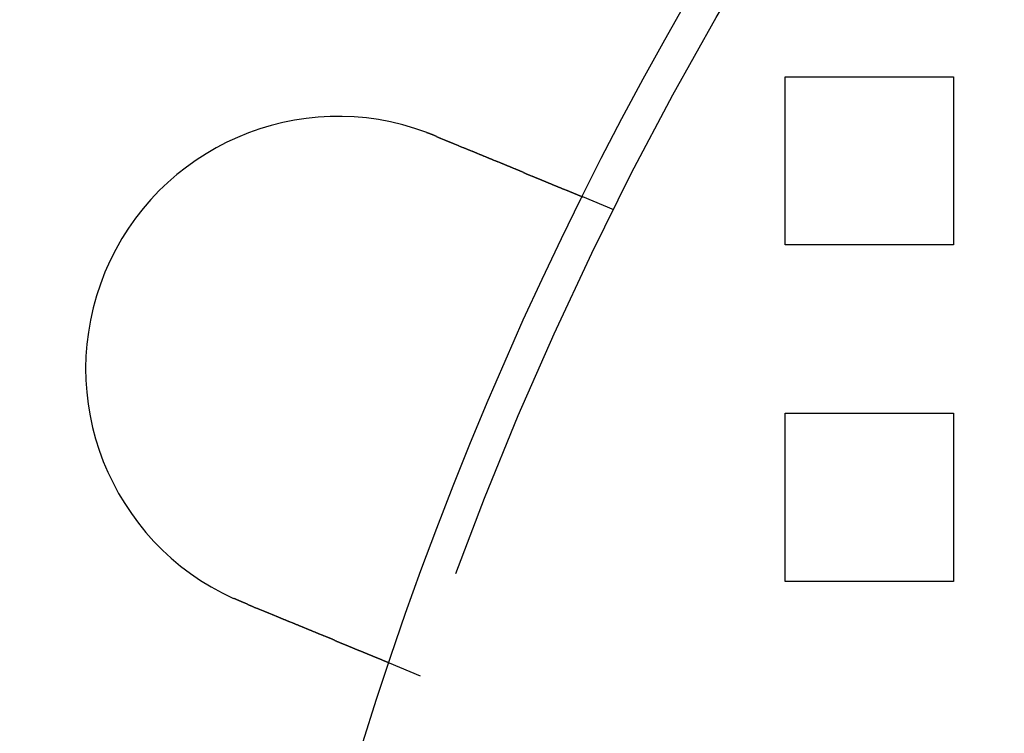
# Model space of a CAD drawing. Extents: x 0 to 1569, y 0 to 726.
# Drawn here: x 20 to 49, y 178 to 199 of the extents above; entities that cross this region are included whole.
import ezdxf

# ---------------------------------------------------------------- set-up
doc = ezdxf.new("R2010")
doc.units = 0
doc.header["$LTSCALE"] = 10
doc.linetypes.add('VERDECKT', pattern=[9.525, 6.35, -3.175])
doc.layers.get('0').update_dxf_attribs({"linetype": 'CONTINUOUS'})
doc.layers.add('VOLL', color=1, linetype='CONTINUOUS')

# ---------------------------------------------------------------- blocks, each defined once
blk = doc.blocks.new('A$C7CBC27DC')
at = {"color": 1, "linetype": 'VERDECKT'}
for p, q in [((9168.585, 3172.323), (9173.585, 3172.323)), ((9168.585, 3167.323), (9168.585, 3172.323)), ((9173.585, 3172.323), (9173.585, 3167.323)), ((9163.491, 3168.366), (9162.565, 3168.75)), ((9173.585, 3167.323), (9168.585, 3167.323)), ((9168.585, 3162.323), (9173.585, 3162.323)), ((9168.585, 3157.323), (9168.585, 3162.323)), ((9173.585, 3162.323), (9173.585, 3157.323)), ((9173.585, 3157.323), (9168.585, 3157.323)), ((9157.751, 3154.508), (9156.825, 3154.892))]:
    blk.add_line(p, q, dxfattribs=at)
at = {"color": 3}
for points in [[(9157.93, 3170.66, 0), (9157.94, 3170.66, 0), (9157.94, 3170.66, 0), (9157.94, 3170.66, 0), (9157.94, 3170.66, 0), (9157.94, 3170.66, 0), (9157.94, 3170.66, 0), (9157.95, 3170.66, 0), (9157.95, 3170.66, 0), (9157.95, 3170.66, 0), (9157.95, 3170.66, 0), (9157.95, 3170.66, 0), (9157.96, 3170.66, 0), (9157.96, 3170.65, 0), (9157.96, 3170.65, 0), (9157.96, 3170.65, 0), (9157.96, 3170.65, 0), (9157.97, 3170.65, 0), (9157.97, 3170.65, 0), (9157.97, 3170.65, 0), (9157.97, 3170.65, 0), (9157.97, 3170.65, 0), (9157.97, 3170.65, 0), (9157.98, 3170.65, 0), (9157.98, 3170.65, 0), (9157.98, 3170.65, 0), (9157.98, 3170.65, 0), (9157.98, 3170.64, 0), (9157.99, 3170.64, 0), (9157.99, 3170.64, 0), (9157.99, 3170.64, 0), (9157.99, 3170.64, 0), (9157.99, 3170.64, 0), (9158, 3170.64, 0), (9158, 3170.64, 0), (9158, 3170.64, 0), (9158, 3170.64, 0), (9158, 3170.64, 0), (9158, 3170.64, 0), (9158.01, 3170.64, 0), (9158.01, 3170.63, 0), (9158.01, 3170.63, 0), (9158.01, 3170.63, 0), (9158.01, 3170.63, 0), (9158.02, 3170.63, 0), (9158.02, 3170.63, 0), (9158.02, 3170.63, 0), (9158.02, 3170.63, 0), (9158.02, 3170.63, 0), (9158.03, 3170.63, 0), (9158.03, 3170.63, 0), (9158.03, 3170.63, 0), (9158.03, 3170.63, 0), (9158.03, 3170.63, 0), (9158.03, 3170.62, 0), (9158.04, 3170.62, 0), (9158.04, 3170.62, 0), (9158.04, 3170.62, 0), (9158.04, 3170.62, 0), (9158.04, 3170.62, 0), (9158.05, 3170.62, 0), (9158.05, 3170.62, 0), (9158.05, 3170.62, 0), (9158.05, 3170.62, 0), (9158.05, 3170.62, 0), (9158.06, 3170.62, 0), (9158.06, 3170.62, 0), (9158.06, 3170.62, 0), (9158.06, 3170.61, 0), (9158.06, 3170.61, 0), (9158.06, 3170.61, 0), (9158.07, 3170.61, 0), (9158.07, 3170.61, 0), (9158.07, 3170.61, 0), (9158.07, 3170.61, 0), (9158.07, 3170.61, 0), (9158.08, 3170.61, 0), (9158.08, 3170.61, 0), (9158.08, 3170.61, 0), (9158.08, 3170.61, 0), (9158.08, 3170.61, 0), (9158.09, 3170.6, 0), (9158.09, 3170.6, 0), (9158.09, 3170.6, 0), (9158.09, 3170.6, 0), (9158.09, 3170.6, 0), (9158.09, 3170.6, 0), (9158.1, 3170.6, 0), (9158.1, 3170.6, 0), (9158.1, 3170.6, 0), (9158.1, 3170.6, 0), (9158.1, 3170.6, 0), (9158.11, 3170.6, 0), (9158.11, 3170.6, 0), (9158.11, 3170.59, 0), (9158.11, 3170.59, 0), (9158.11, 3170.59, 0), (9158.12, 3170.59, 0), (9158.12, 3170.59, 0), (9158.12, 3170.59, 0), (9158.12, 3170.59, 0), (9158.12, 3170.59, 0), (9158.12, 3170.59, 0), (9158.13, 3170.59, 0), (9158.13, 3170.59, 0), (9158.13, 3170.59, 0), (9158.13, 3170.59, 0), (9158.13, 3170.59, 0), (9158.14, 3170.58, 0), (9158.14, 3170.58, 0), (9158.14, 3170.58, 0), (9158.14, 3170.58, 0), (9158.14, 3170.58, 0), (9158.15, 3170.58, 0), (9158.15, 3170.58, 0), (9158.15, 3170.58, 0), (9158.15, 3170.58, 0), (9158.15, 3170.58, 0), (9158.15, 3170.58, 0), (9158.16, 3170.58, 0), (9158.16, 3170.58, 0), (9158.16, 3170.57, 0), (9158.16, 3170.57, 0), (9158.16, 3170.57, 0), (9158.17, 3170.57, 0), (9158.17, 3170.57, 0), (9158.17, 3170.57, 0), (9158.17, 3170.57, 0)], [(9158.17, 3170.57, 0), (9158.18, 3170.56, 0), (9158.2, 3170.56, 0), (9158.21, 3170.55, 0), (9158.22, 3170.55, 0), (9158.23, 3170.54, 0), (9158.24, 3170.54, 0), (9158.26, 3170.53, 0), (9158.27, 3170.53, 0), (9158.28, 3170.52, 0), (9158.29, 3170.52, 0), (9158.3, 3170.51, 0), (9158.32, 3170.51, 0), (9158.33, 3170.5, 0), (9158.34, 3170.5, 0), (9158.35, 3170.49, 0), (9158.36, 3170.49, 0), (9158.38, 3170.48, 0), (9158.39, 3170.48, 0), (9158.4, 3170.47, 0), (9158.41, 3170.47, 0), (9158.43, 3170.46, 0), (9158.44, 3170.46, 0), (9158.45, 3170.45, 0), (9158.46, 3170.45, 0), (9158.48, 3170.44, 0), (9158.49, 3170.44, 0), (9158.5, 3170.43, 0), (9158.51, 3170.43, 0), (9158.52, 3170.42, 0), (9158.54, 3170.42, 0), (9158.55, 3170.41, 0), (9158.56, 3170.41, 0), (9158.57, 3170.4, 0), (9158.59, 3170.4, 0), (9158.6, 3170.39, 0), (9158.61, 3170.39, 0), (9158.62, 3170.38, 0), (9158.64, 3170.38, 0), (9158.65, 3170.37, 0), (9158.66, 3170.37, 0), (9158.67, 3170.36, 0), (9158.69, 3170.36, 0), (9158.7, 3170.35, 0), (9158.71, 3170.35, 0), (9158.72, 3170.34, 0), (9158.73, 3170.34, 0), (9158.75, 3170.33, 0), (9158.76, 3170.33, 0), (9158.77, 3170.32, 0), (9158.78, 3170.32, 0), (9158.8, 3170.31, 0), (9158.81, 3170.31, 0), (9158.82, 3170.3, 0), (9158.83, 3170.3, 0), (9158.85, 3170.29, 0), (9158.86, 3170.29, 0), (9158.87, 3170.28, 0), (9158.88, 3170.28, 0), (9158.89, 3170.27, 0), (9158.91, 3170.26, 0), (9158.92, 3170.26, 0), (9158.93, 3170.25, 0), (9158.94, 3170.25, 0), (9158.96, 3170.24, 0), (9158.97, 3170.24, 0), (9158.98, 3170.23, 0), (9158.99, 3170.23, 0), (9159, 3170.22, 0), (9159.02, 3170.22, 0), (9159.03, 3170.21, 0), (9159.04, 3170.21, 0), (9159.05, 3170.2, 0), (9159.07, 3170.2, 0), (9159.08, 3170.19, 0), (9159.09, 3170.19, 0), (9159.1, 3170.18, 0), (9159.11, 3170.18, 0), (9159.13, 3170.17, 0), (9159.14, 3170.17, 0), (9159.15, 3170.16, 0), (9159.16, 3170.16, 0), (9159.17, 3170.15, 0), (9159.19, 3170.15, 0), (9159.2, 3170.14, 0), (9159.21, 3170.14, 0), (9159.22, 3170.13, 0), (9159.23, 3170.13, 0), (9159.25, 3170.12, 0), (9159.26, 3170.12, 0), (9159.27, 3170.12, 0), (9159.28, 3170.11, 0), (9159.29, 3170.11, 0), (9159.3, 3170.1, 0), (9159.32, 3170.1, 0), (9159.33, 3170.09, 0), (9159.34, 3170.09, 0), (9159.35, 3170.08, 0), (9159.36, 3170.08, 0), (9159.37, 3170.07, 0), (9159.39, 3170.07, 0), (9159.4, 3170.06, 0), (9159.41, 3170.06, 0), (9159.42, 3170.05, 0), (9159.43, 3170.05, 0), (9159.44, 3170.04, 0), (9159.45, 3170.04, 0), (9159.47, 3170.03, 0), (9159.48, 3170.03, 0), (9159.49, 3170.02, 0), (9159.5, 3170.02, 0), (9159.51, 3170.01, 0), (9159.52, 3170.01, 0), (9159.53, 3170.01, 0), (9159.54, 3170, 0), (9159.56, 3170, 0), (9159.57, 3169.99, 0), (9159.58, 3169.99, 0), (9159.59, 3169.98, 0), (9159.6, 3169.98, 0), (9159.61, 3169.97, 0), (9159.62, 3169.97, 0), (9159.63, 3169.96, 0), (9159.64, 3169.96, 0), (9159.65, 3169.96, 0), (9159.67, 3169.95, 0), (9159.68, 3169.95, 0), (9159.69, 3169.94, 0), (9159.7, 3169.94, 0), (9159.71, 3169.93, 0), (9159.72, 3169.93, 0), (9159.73, 3169.92, 0), (9159.74, 3169.92, 0), (9159.75, 3169.92, 0), (9159.76, 3169.91, 0), (9159.77, 3169.91, 0), (9159.78, 3169.9, 0), (9159.79, 3169.9, 0), (9159.8, 3169.89, 0), (9159.82, 3169.89, 0), (9159.83, 3169.88, 0), (9159.84, 3169.88, 0), (9159.85, 3169.88, 0), (9159.86, 3169.87, 0), (9159.87, 3169.87, 0), (9159.88, 3169.86, 0), (9159.89, 3169.86, 0), (9159.9, 3169.85, 0), (9159.91, 3169.85, 0), (9159.92, 3169.84, 0), (9159.93, 3169.84, 0), (9159.95, 3169.83, 0), (9159.96, 3169.83, 0), (9159.97, 3169.83, 0), (9159.98, 3169.82, 0), (9159.99, 3169.82, 0), (9160, 3169.81, 0), (9160.01, 3169.81, 0), (9160.02, 3169.8, 0), (9160.03, 3169.8, 0), (9160.04, 3169.79, 0), (9160.05, 3169.79, 0), (9160.06, 3169.79, 0), (9160.08, 3169.78, 0), (9160.09, 3169.78, 0), (9160.1, 3169.77, 0), (9160.11, 3169.77, 0), (9160.12, 3169.76, 0), (9160.13, 3169.76, 0), (9160.14, 3169.75, 0), (9160.15, 3169.75, 0), (9160.16, 3169.75, 0), (9160.17, 3169.74, 0), (9160.18, 3169.74, 0), (9160.19, 3169.73, 0), (9160.21, 3169.73, 0), (9160.22, 3169.72, 0), (9160.23, 3169.72, 0), (9160.24, 3169.71, 0), (9160.25, 3169.71, 0), (9160.26, 3169.7, 0), (9160.27, 3169.7, 0), (9160.28, 3169.7, 0), (9160.29, 3169.69, 0), (9160.3, 3169.69, 0), (9160.31, 3169.68, 0), (9160.32, 3169.68, 0), (9160.33, 3169.67, 0), (9160.35, 3169.67, 0), (9160.36, 3169.66, 0), (9160.37, 3169.66, 0), (9160.38, 3169.66, 0), (9160.39, 3169.65, 0), (9160.4, 3169.65, 0), (9160.41, 3169.64, 0), (9160.42, 3169.64, 0), (9160.43, 3169.63, 0), (9160.44, 3169.63, 0), (9160.45, 3169.63, 0), (9160.46, 3169.62, 0), (9160.47, 3169.62, 0), (9160.48, 3169.61, 0), (9160.49, 3169.61, 0), (9160.5, 3169.6, 0), (9160.51, 3169.6, 0), (9160.53, 3169.59, 0), (9160.54, 3169.59, 0), (9160.55, 3169.59, 0), (9160.56, 3169.58, 0), (9160.57, 3169.58, 0), (9160.58, 3169.57, 0), (9160.59, 3169.57, 0), (9160.6, 3169.56, 0), (9160.61, 3169.56, 0), (9160.62, 3169.56, 0), (9160.63, 3169.55, 0), (9160.64, 3169.55, 0), (9160.65, 3169.54, 0), (9160.66, 3169.54, 0), (9160.67, 3169.54, 0), (9160.68, 3169.53, 0), (9160.69, 3169.53, 0), (9160.7, 3169.52, 0), (9160.71, 3169.52, 0), (9160.72, 3169.51, 0), (9160.73, 3169.51, 0), (9160.74, 3169.51, 0), (9160.75, 3169.5, 0), (9160.76, 3169.5, 0), (9160.77, 3169.49, 0), (9160.78, 3169.49, 0), (9160.79, 3169.49, 0), (9160.8, 3169.48, 0), (9160.81, 3169.48, 0), (9160.82, 3169.47, 0), (9160.83, 3169.47, 0), (9160.84, 3169.47, 0), (9160.85, 3169.46, 0), (9160.86, 3169.46, 0), (9160.87, 3169.45, 0), (9160.87, 3169.45, 0), (9160.88, 3169.45, 0), (9160.89, 3169.44, 0), (9160.9, 3169.44, 0), (9160.91, 3169.43, 0), (9160.92, 3169.43, 0), (9160.93, 3169.43, 0), (9160.94, 3169.42, 0), (9160.95, 3169.42, 0), (9160.96, 3169.41, 0), (9160.97, 3169.41, 0), (9160.98, 3169.41, 0), (9160.99, 3169.4, 0), (9161, 3169.4, 0), (9161, 3169.4, 0), (9161.01, 3169.39, 0), (9161.02, 3169.39, 0), (9161.03, 3169.38, 0), (9161.04, 3169.38, 0), (9161.05, 3169.38, 0), (9161.06, 3169.37, 0), (9161.07, 3169.37, 0), (9161.08, 3169.37, 0), (9161.08, 3169.36, 0), (9161.09, 3169.36, 0), (9161.1, 3169.36, 0), (9161.11, 3169.35, 0), (9161.12, 3169.35, 0), (9161.13, 3169.34, 0), (9161.14, 3169.34, 0), (9161.15, 3169.34, 0), (9161.15, 3169.33, 0), (9161.16, 3169.33, 0), (9161.17, 3169.33, 0), (9161.18, 3169.32, 0), (9161.19, 3169.32, 0), (9161.2, 3169.32, 0), (9161.2, 3169.31, 0), (9161.21, 3169.31, 0), (9161.22, 3169.31, 0), (9161.23, 3169.3, 0), (9161.24, 3169.3, 0), (9161.24, 3169.3, 0), (9161.25, 3169.29, 0), (9161.26, 3169.29, 0), (9161.27, 3169.29, 0), (9161.28, 3169.28, 0), (9161.28, 3169.28, 0), (9161.29, 3169.28, 0), (9161.3, 3169.27, 0), (9161.31, 3169.27, 0), (9161.32, 3169.27, 0), (9161.33, 3169.26, 0), (9161.33, 3169.26, 0), (9161.34, 3169.26, 0), (9161.35, 3169.25, 0), (9161.36, 3169.25, 0), (9161.37, 3169.25, 0), (9161.37, 3169.24, 0), (9161.38, 3169.24, 0), (9161.39, 3169.24, 0), (9161.4, 3169.23, 0), (9161.41, 3169.23, 0), (9161.41, 3169.23, 0), (9161.42, 3169.22, 0), (9161.43, 3169.22, 0), (9161.44, 3169.22, 0), (9161.45, 3169.21, 0), (9161.45, 3169.21, 0), (9161.46, 3169.21, 0), (9161.47, 3169.2, 0), (9161.48, 3169.2, 0), (9161.49, 3169.2, 0), (9161.49, 3169.19, 0), (9161.5, 3169.19, 0), (9161.51, 3169.19, 0), (9161.52, 3169.18, 0), (9161.52, 3169.18, 0), (9161.53, 3169.18, 0), (9161.54, 3169.17, 0), (9161.55, 3169.17, 0), (9161.56, 3169.17, 0), (9161.56, 3169.16, 0), (9161.57, 3169.16, 0), (9161.58, 3169.16, 0), (9161.59, 3169.16, 0), (9161.59, 3169.15, 0), (9161.6, 3169.15, 0), (9161.61, 3169.15, 0), (9161.62, 3169.14, 0), (9161.62, 3169.14, 0), (9161.63, 3169.14, 0), (9161.64, 3169.13, 0), (9161.65, 3169.13, 0), (9161.65, 3169.13, 0), (9161.66, 3169.12, 0), (9161.67, 3169.12, 0), (9161.68, 3169.12, 0), (9161.68, 3169.11, 0), (9161.69, 3169.11, 0), (9161.7, 3169.11, 0), (9161.71, 3169.11, 0), (9161.71, 3169.1, 0), (9161.72, 3169.1, 0), (9161.73, 3169.1, 0), (9161.73, 3169.09, 0), (9161.74, 3169.09, 0), (9161.75, 3169.09, 0), (9161.76, 3169.08, 0), (9161.76, 3169.08, 0), (9161.77, 3169.08, 0), (9161.78, 3169.08, 0), (9161.78, 3169.07, 0), (9161.79, 3169.07, 0), (9161.8, 3169.07, 0), (9161.81, 3169.06, 0), (9161.81, 3169.06, 0), (9161.82, 3169.06, 0), (9161.83, 3169.06, 0), (9161.83, 3169.05, 0), (9161.84, 3169.05, 0), (9161.85, 3169.05, 0), (9161.85, 3169.04, 0), (9161.86, 3169.04, 0), (9161.87, 3169.04, 0), (9161.87, 3169.04, 0), (9161.88, 3169.03, 0), (9161.89, 3169.03, 0), (9161.89, 3169.03, 0), (9161.9, 3169.03, 0), (9161.91, 3169.02, 0), (9161.91, 3169.02, 0), (9161.92, 3169.02, 0), (9161.92, 3169.02, 0), (9161.93, 3169.01, 0), (9161.94, 3169.01, 0), (9161.94, 3169.01, 0), (9161.95, 3169, 0), (9161.96, 3169, 0), (9161.96, 3169, 0), (9161.97, 3169, 0), (9161.97, 3168.99, 0), (9161.98, 3168.99, 0), (9161.99, 3168.99, 0), (9161.99, 3168.99, 0), (9162, 3168.98, 0), (9162, 3168.98, 0), (9162.01, 3168.98, 0), (9162.02, 3168.98, 0), (9162.02, 3168.98, 0), (9162.03, 3168.97, 0), (9162.03, 3168.97, 0), (9162.04, 3168.97, 0), (9162.04, 3168.97, 0), (9162.05, 3168.96, 0), (9162.06, 3168.96, 0), (9162.06, 3168.96, 0), (9162.07, 3168.96, 0), (9162.07, 3168.95, 0), (9162.08, 3168.95, 0), (9162.08, 3168.95, 0), (9162.09, 3168.95, 0), (9162.09, 3168.95, 0), (9162.1, 3168.94, 0), (9162.1, 3168.94, 0), (9162.11, 3168.94, 0), (9162.11, 3168.94, 0), (9162.12, 3168.93, 0), (9162.12, 3168.93, 0), (9162.13, 3168.93, 0), (9162.14, 3168.93, 0), (9162.14, 3168.93, 0), (9162.15, 3168.92, 0), (9162.15, 3168.92, 0), (9162.15, 3168.92, 0), (9162.16, 3168.92, 0), (9162.16, 3168.92, 0), (9162.17, 3168.91, 0), (9162.17, 3168.91, 0), (9162.18, 3168.91, 0), (9162.18, 3168.91, 0), (9162.19, 3168.91, 0), (9162.19, 3168.9, 0), (9162.2, 3168.9, 0), (9162.2, 3168.9, 0), (9162.21, 3168.9, 0), (9162.21, 3168.9, 0), (9162.22, 3168.89, 0), (9162.22, 3168.89, 0), (9162.22, 3168.89, 0), (9162.23, 3168.89, 0), (9162.23, 3168.89, 0), (9162.24, 3168.89, 0), (9162.24, 3168.88, 0), (9162.25, 3168.88, 0), (9162.25, 3168.88, 0), (9162.25, 3168.88, 0), (9162.26, 3168.88, 0), (9162.26, 3168.88, 0), (9162.27, 3168.87, 0), (9162.27, 3168.87, 0), (9162.28, 3168.87, 0), (9162.28, 3168.87, 0), (9162.28, 3168.87, 0), (9162.29, 3168.86, 0), (9162.29, 3168.86, 0), (9162.3, 3168.86, 0), (9162.3, 3168.86, 0), (9162.3, 3168.86, 0), (9162.31, 3168.86, 0), (9162.31, 3168.85, 0), (9162.32, 3168.85, 0), (9162.32, 3168.85, 0), (9162.32, 3168.85, 0), (9162.33, 3168.85, 0), (9162.33, 3168.85, 0), (9162.33, 3168.85, 0), (9162.34, 3168.84, 0), (9162.34, 3168.84, 0), (9162.35, 3168.84, 0), (9162.35, 3168.84, 0), (9162.35, 3168.84, 0), (9162.36, 3168.84, 0), (9162.36, 3168.83, 0), (9162.36, 3168.83, 0), (9162.37, 3168.83, 0), (9162.37, 3168.83, 0), (9162.37, 3168.83, 0), (9162.38, 3168.83, 0), (9162.38, 3168.83, 0), (9162.39, 3168.82, 0), (9162.39, 3168.82, 0), (9162.39, 3168.82, 0), (9162.4, 3168.82, 0), (9162.4, 3168.82, 0), (9162.4, 3168.82, 0), (9162.41, 3168.82, 0), (9162.41, 3168.81, 0), (9162.41, 3168.81, 0), (9162.41, 3168.81, 0), (9162.42, 3168.81, 0), (9162.42, 3168.81, 0), (9162.42, 3168.81, 0), (9162.43, 3168.81, 0), (9162.43, 3168.81, 0), (9162.43, 3168.8, 0), (9162.44, 3168.8, 0), (9162.44, 3168.8, 0), (9162.44, 3168.8, 0), (9162.44, 3168.8, 0), (9162.45, 3168.8, 0), (9162.45, 3168.8, 0), (9162.45, 3168.8, 0), (9162.46, 3168.79, 0), (9162.46, 3168.79, 0), (9162.46, 3168.79, 0), (9162.46, 3168.79, 0), (9162.47, 3168.79, 0), (9162.47, 3168.79, 0), (9162.47, 3168.79, 0), (9162.47, 3168.79, 0), (9162.48, 3168.79, 0), (9162.48, 3168.79, 0), (9162.48, 3168.78, 0), (9162.48, 3168.78, 0), (9162.49, 3168.78, 0), (9162.49, 3168.78, 0), (9162.49, 3168.78, 0), (9162.49, 3168.78, 0), (9162.5, 3168.78, 0), (9162.5, 3168.78, 0), (9162.5, 3168.78, 0), (9162.5, 3168.78, 0), (9162.5, 3168.78, 0), (9162.51, 3168.77, 0), (9162.51, 3168.77, 0), (9162.51, 3168.77, 0), (9162.51, 3168.77, 0), (9162.51, 3168.77, 0), (9162.52, 3168.77, 0), (9162.52, 3168.77, 0), (9162.52, 3168.77, 0), (9162.52, 3168.77, 0), (9162.52, 3168.77, 0), (9162.52, 3168.77, 0), (9162.53, 3168.77, 0), (9162.53, 3168.77, 0), (9162.53, 3168.76, 0), (9162.53, 3168.76, 0), (9162.53, 3168.76, 0), (9162.53, 3168.76, 0), (9162.53, 3168.76, 0), (9162.54, 3168.76, 0), (9162.54, 3168.76, 0), (9162.54, 3168.76, 0), (9162.54, 3168.76, 0), (9162.54, 3168.76, 0), (9162.54, 3168.76, 0), (9162.54, 3168.76, 0), (9162.54, 3168.76, 0), (9162.55, 3168.76, 0), (9162.55, 3168.76, 0), (9162.55, 3168.76, 0), (9162.55, 3168.76, 0), (9162.55, 3168.76, 0), (9162.55, 3168.76, 0), (9162.55, 3168.76, 0), (9162.55, 3168.75, 0), (9162.55, 3168.75, 0), (9162.55, 3168.75, 0), (9162.56, 3168.75, 0), (9162.56, 3168.75, 0), (9162.56, 3168.75, 0), (9162.56, 3168.75, 0), (9162.56, 3168.75, 0), (9162.56, 3168.75, 0), (9162.56, 3168.75, 0), (9162.56, 3168.75, 0), (9162.56, 3168.75, 0), (9162.56, 3168.75, 0), (9162.56, 3168.75, 0), (9162.56, 3168.75, 0), (9162.56, 3168.75, 0), (9162.56, 3168.75, 0), (9162.56, 3168.75, 0), (9162.56, 3168.75, 0), (9162.56, 3168.75, 0), (9162.56, 3168.75, 0), (9162.56, 3168.75, 0), (9162.56, 3168.75, 0), (9162.56, 3168.75, 0), (9162.56, 3168.75, 0), (9162.56, 3168.75, 0), (9162.56, 3168.75, 0), (9162.56, 3168.75, 0), (9162.57, 3168.75, 0)], [(9152.43, 3156.71, 0), (9152.43, 3156.71, 0), (9152.43, 3156.71, 0), (9152.43, 3156.71, 0), (9152.42, 3156.71, 0), (9152.42, 3156.72, 0), (9152.42, 3156.72, 0), (9152.42, 3156.72, 0), (9152.42, 3156.72, 0), (9152.41, 3156.72, 0), (9152.41, 3156.72, 0), (9152.41, 3156.72, 0), (9152.41, 3156.72, 0), (9152.41, 3156.72, 0), (9152.4, 3156.72, 0), (9152.4, 3156.72, 0), (9152.4, 3156.72, 0), (9152.4, 3156.72, 0), (9152.4, 3156.73, 0), (9152.4, 3156.73, 0), (9152.39, 3156.73, 0), (9152.39, 3156.73, 0), (9152.39, 3156.73, 0), (9152.39, 3156.73, 0), (9152.39, 3156.73, 0), (9152.38, 3156.73, 0), (9152.38, 3156.73, 0), (9152.38, 3156.73, 0), (9152.38, 3156.73, 0), (9152.38, 3156.73, 0), (9152.38, 3156.73, 0), (9152.37, 3156.74, 0), (9152.37, 3156.74, 0), (9152.37, 3156.74, 0), (9152.37, 3156.74, 0), (9152.37, 3156.74, 0), (9152.36, 3156.74, 0), (9152.36, 3156.74, 0), (9152.36, 3156.74, 0), (9152.36, 3156.74, 0), (9152.36, 3156.74, 0), (9152.35, 3156.74, 0), (9152.35, 3156.74, 0), (9152.35, 3156.75, 0), (9152.35, 3156.75, 0), (9152.35, 3156.75, 0), (9152.35, 3156.75, 0), (9152.34, 3156.75, 0), (9152.34, 3156.75, 0), (9152.34, 3156.75, 0), (9152.34, 3156.75, 0), (9152.34, 3156.75, 0), (9152.33, 3156.75, 0), (9152.33, 3156.75, 0), (9152.33, 3156.75, 0), (9152.33, 3156.75, 0), (9152.33, 3156.76, 0), (9152.33, 3156.76, 0), (9152.32, 3156.76, 0), (9152.32, 3156.76, 0), (9152.32, 3156.76, 0), (9152.32, 3156.76, 0), (9152.32, 3156.76, 0), (9152.31, 3156.76, 0), (9152.31, 3156.76, 0), (9152.31, 3156.76, 0), (9152.31, 3156.76, 0), (9152.31, 3156.76, 0), (9152.3, 3156.77, 0), (9152.3, 3156.77, 0), (9152.3, 3156.77, 0), (9152.3, 3156.77, 0), (9152.3, 3156.77, 0), (9152.3, 3156.77, 0), (9152.29, 3156.77, 0), (9152.29, 3156.77, 0), (9152.29, 3156.77, 0), (9152.29, 3156.77, 0), (9152.29, 3156.77, 0), (9152.28, 3156.77, 0), (9152.28, 3156.77, 0), (9152.28, 3156.78, 0), (9152.28, 3156.78, 0), (9152.28, 3156.78, 0), (9152.28, 3156.78, 0), (9152.27, 3156.78, 0), (9152.27, 3156.78, 0), (9152.27, 3156.78, 0), (9152.27, 3156.78, 0), (9152.27, 3156.78, 0), (9152.26, 3156.78, 0), (9152.26, 3156.78, 0), (9152.26, 3156.78, 0), (9152.26, 3156.79, 0), (9152.26, 3156.79, 0), (9152.26, 3156.79, 0), (9152.25, 3156.79, 0), (9152.25, 3156.79, 0), (9152.25, 3156.79, 0), (9152.25, 3156.79, 0), (9152.25, 3156.79, 0), (9152.24, 3156.79, 0), (9152.24, 3156.79, 0), (9152.24, 3156.79, 0), (9152.24, 3156.79, 0), (9152.24, 3156.8, 0), (9152.23, 3156.8, 0), (9152.23, 3156.8, 0), (9152.23, 3156.8, 0), (9152.23, 3156.8, 0), (9152.23, 3156.8, 0), (9152.23, 3156.8, 0), (9152.22, 3156.8, 0), (9152.22, 3156.8, 0), (9152.22, 3156.8, 0), (9152.22, 3156.8, 0), (9152.22, 3156.8, 0), (9152.21, 3156.81, 0), (9152.21, 3156.81, 0), (9152.21, 3156.81, 0), (9152.21, 3156.81, 0), (9152.21, 3156.81, 0), (9152.21, 3156.81, 0), (9152.2, 3156.81, 0), (9152.2, 3156.81, 0), (9152.2, 3156.81, 0), (9152.2, 3156.81, 0), (9152.2, 3156.81, 0)], [(9156.82, 3154.89, 0), (9156.82, 3154.89, 0), (9156.82, 3154.89, 0), (9156.82, 3154.89, 0), (9156.82, 3154.89, 0), (9156.82, 3154.89, 0), (9156.82, 3154.89, 0), (9156.82, 3154.89, 0), (9156.82, 3154.89, 0), (9156.82, 3154.89, 0), (9156.82, 3154.89, 0), (9156.82, 3154.89, 0), (9156.82, 3154.89, 0), (9156.82, 3154.89, 0), (9156.82, 3154.89, 0), (9156.82, 3154.89, 0), (9156.82, 3154.89, 0), (9156.82, 3154.89, 0), (9156.82, 3154.89, 0), (9156.82, 3154.89, 0), (9156.82, 3154.89, 0), (9156.82, 3154.89, 0), (9156.82, 3154.89, 0), (9156.82, 3154.9, 0), (9156.82, 3154.9, 0), (9156.82, 3154.9, 0), (9156.81, 3154.9, 0), (9156.81, 3154.9, 0), (9156.81, 3154.9, 0), (9156.81, 3154.9, 0), (9156.81, 3154.9, 0), (9156.81, 3154.9, 0), (9156.81, 3154.9, 0), (9156.81, 3154.9, 0), (9156.81, 3154.9, 0), (9156.81, 3154.9, 0), (9156.8, 3154.9, 0), (9156.8, 3154.9, 0), (9156.8, 3154.9, 0), (9156.8, 3154.9, 0), (9156.8, 3154.9, 0), (9156.8, 3154.9, 0), (9156.8, 3154.9, 0), (9156.8, 3154.9, 0), (9156.79, 3154.9, 0), (9156.79, 3154.9, 0), (9156.79, 3154.91, 0), (9156.79, 3154.91, 0), (9156.79, 3154.91, 0), (9156.79, 3154.91, 0), (9156.79, 3154.91, 0), (9156.78, 3154.91, 0), (9156.78, 3154.91, 0), (9156.78, 3154.91, 0), (9156.78, 3154.91, 0), (9156.78, 3154.91, 0), (9156.77, 3154.91, 0), (9156.77, 3154.91, 0), (9156.77, 3154.91, 0), (9156.77, 3154.91, 0), (9156.77, 3154.92, 0), (9156.77, 3154.92, 0), (9156.76, 3154.92, 0), (9156.76, 3154.92, 0), (9156.76, 3154.92, 0), (9156.76, 3154.92, 0), (9156.75, 3154.92, 0), (9156.75, 3154.92, 0), (9156.75, 3154.92, 0), (9156.75, 3154.92, 0), (9156.75, 3154.92, 0), (9156.74, 3154.93, 0), (9156.74, 3154.93, 0), (9156.74, 3154.93, 0), (9156.74, 3154.93, 0), (9156.73, 3154.93, 0), (9156.73, 3154.93, 0), (9156.73, 3154.93, 0), (9156.73, 3154.93, 0), (9156.72, 3154.93, 0), (9156.72, 3154.93, 0), (9156.72, 3154.94, 0), (9156.72, 3154.94, 0), (9156.71, 3154.94, 0), (9156.71, 3154.94, 0), (9156.71, 3154.94, 0), (9156.7, 3154.94, 0), (9156.7, 3154.94, 0), (9156.7, 3154.94, 0), (9156.7, 3154.94, 0), (9156.69, 3154.95, 0), (9156.69, 3154.95, 0), (9156.69, 3154.95, 0), (9156.68, 3154.95, 0), (9156.68, 3154.95, 0), (9156.68, 3154.95, 0), (9156.67, 3154.95, 0), (9156.67, 3154.96, 0), (9156.67, 3154.96, 0), (9156.66, 3154.96, 0), (9156.66, 3154.96, 0), (9156.66, 3154.96, 0), (9156.66, 3154.96, 0), (9156.65, 3154.96, 0), (9156.65, 3154.96, 0), (9156.64, 3154.97, 0), (9156.64, 3154.97, 0), (9156.64, 3154.97, 0), (9156.63, 3154.97, 0), (9156.63, 3154.97, 0), (9156.63, 3154.97, 0), (9156.62, 3154.97, 0), (9156.62, 3154.98, 0), (9156.62, 3154.98, 0), (9156.61, 3154.98, 0), (9156.61, 3154.98, 0), (9156.61, 3154.98, 0), (9156.6, 3154.98, 0), (9156.6, 3154.99, 0), (9156.59, 3154.99, 0), (9156.59, 3154.99, 0), (9156.59, 3154.99, 0), (9156.58, 3154.99, 0), (9156.58, 3154.99, 0), (9156.58, 3155, 0), (9156.57, 3155, 0), (9156.57, 3155, 0), (9156.56, 3155, 0), (9156.56, 3155, 0), (9156.56, 3155, 0), (9156.55, 3155, 0), (9156.55, 3155.01, 0), (9156.54, 3155.01, 0), (9156.54, 3155.01, 0), (9156.53, 3155.01, 0), (9156.53, 3155.01, 0), (9156.53, 3155.02, 0), (9156.52, 3155.02, 0), (9156.52, 3155.02, 0), (9156.51, 3155.02, 0), (9156.51, 3155.02, 0), (9156.51, 3155.02, 0), (9156.5, 3155.03, 0), (9156.5, 3155.03, 0), (9156.49, 3155.03, 0), (9156.49, 3155.03, 0), (9156.48, 3155.03, 0), (9156.48, 3155.03, 0), (9156.48, 3155.04, 0), (9156.47, 3155.04, 0), (9156.47, 3155.04, 0), (9156.46, 3155.04, 0), (9156.46, 3155.04, 0), (9156.45, 3155.05, 0), (9156.45, 3155.05, 0), (9156.44, 3155.05, 0), (9156.44, 3155.05, 0), (9156.43, 3155.05, 0), (9156.43, 3155.06, 0), (9156.42, 3155.06, 0), (9156.42, 3155.06, 0), (9156.41, 3155.06, 0), (9156.41, 3155.06, 0), (9156.4, 3155.07, 0), (9156.4, 3155.07, 0), (9156.39, 3155.07, 0), (9156.39, 3155.07, 0), (9156.38, 3155.07, 0), (9156.38, 3155.08, 0), (9156.37, 3155.08, 0), (9156.37, 3155.08, 0), (9156.36, 3155.08, 0), (9156.36, 3155.08, 0), (9156.35, 3155.09, 0), (9156.35, 3155.09, 0), (9156.34, 3155.09, 0), (9156.34, 3155.09, 0), (9156.33, 3155.1, 0), (9156.33, 3155.1, 0), (9156.32, 3155.1, 0), (9156.32, 3155.1, 0), (9156.31, 3155.11, 0), (9156.3, 3155.11, 0), (9156.3, 3155.11, 0), (9156.29, 3155.11, 0), (9156.29, 3155.11, 0), (9156.28, 3155.12, 0), (9156.28, 3155.12, 0), (9156.27, 3155.12, 0), (9156.26, 3155.12, 0), (9156.26, 3155.13, 0), (9156.25, 3155.13, 0), (9156.25, 3155.13, 0), (9156.24, 3155.13, 0), (9156.23, 3155.14, 0), (9156.23, 3155.14, 0), (9156.22, 3155.14, 0), (9156.22, 3155.14, 0), (9156.21, 3155.15, 0), (9156.2, 3155.15, 0), (9156.2, 3155.15, 0), (9156.19, 3155.15, 0), (9156.18, 3155.16, 0), (9156.18, 3155.16, 0), (9156.17, 3155.16, 0), (9156.16, 3155.16, 0), (9156.16, 3155.17, 0), (9156.15, 3155.17, 0), (9156.15, 3155.17, 0), (9156.14, 3155.18, 0), (9156.13, 3155.18, 0), (9156.13, 3155.18, 0), (9156.12, 3155.18, 0), (9156.11, 3155.19, 0), (9156.11, 3155.19, 0), (9156.1, 3155.19, 0), (9156.09, 3155.2, 0), (9156.09, 3155.2, 0), (9156.08, 3155.2, 0), (9156.07, 3155.2, 0), (9156.06, 3155.21, 0), (9156.06, 3155.21, 0), (9156.05, 3155.21, 0), (9156.04, 3155.21, 0), (9156.04, 3155.22, 0), (9156.03, 3155.22, 0), (9156.02, 3155.22, 0), (9156.02, 3155.23, 0), (9156.01, 3155.23, 0), (9156, 3155.23, 0), (9155.99, 3155.24, 0), (9155.99, 3155.24, 0), (9155.98, 3155.24, 0), (9155.97, 3155.24, 0), (9155.97, 3155.25, 0), (9155.96, 3155.25, 0), (9155.95, 3155.25, 0), (9155.94, 3155.26, 0), (9155.94, 3155.26, 0), (9155.93, 3155.26, 0), (9155.92, 3155.27, 0), (9155.91, 3155.27, 0), (9155.91, 3155.27, 0), (9155.9, 3155.28, 0), (9155.89, 3155.28, 0), (9155.88, 3155.28, 0), (9155.88, 3155.28, 0), (9155.87, 3155.29, 0), (9155.86, 3155.29, 0), (9155.85, 3155.29, 0), (9155.85, 3155.3, 0), (9155.84, 3155.3, 0), (9155.83, 3155.3, 0), (9155.82, 3155.31, 0), (9155.82, 3155.31, 0), (9155.81, 3155.31, 0), (9155.8, 3155.32, 0), (9155.79, 3155.32, 0), (9155.78, 3155.32, 0), (9155.78, 3155.33, 0), (9155.77, 3155.33, 0), (9155.76, 3155.33, 0), (9155.75, 3155.34, 0), (9155.74, 3155.34, 0), (9155.74, 3155.34, 0), (9155.73, 3155.35, 0), (9155.72, 3155.35, 0), (9155.71, 3155.35, 0), (9155.71, 3155.36, 0), (9155.7, 3155.36, 0), (9155.69, 3155.36, 0), (9155.68, 3155.37, 0), (9155.67, 3155.37, 0), (9155.67, 3155.37, 0), (9155.66, 3155.38, 0), (9155.65, 3155.38, 0), (9155.64, 3155.38, 0), (9155.63, 3155.39, 0), (9155.63, 3155.39, 0), (9155.62, 3155.39, 0), (9155.61, 3155.4, 0), (9155.6, 3155.4, 0), (9155.59, 3155.4, 0), (9155.59, 3155.41, 0), (9155.58, 3155.41, 0), (9155.57, 3155.41, 0), (9155.56, 3155.42, 0), (9155.55, 3155.42, 0), (9155.54, 3155.42, 0), (9155.54, 3155.43, 0), (9155.53, 3155.43, 0), (9155.52, 3155.43, 0), (9155.51, 3155.44, 0), (9155.5, 3155.44, 0), (9155.5, 3155.44, 0), (9155.49, 3155.45, 0), (9155.48, 3155.45, 0), (9155.47, 3155.45, 0), (9155.46, 3155.46, 0), (9155.45, 3155.46, 0), (9155.45, 3155.46, 0), (9155.44, 3155.47, 0), (9155.43, 3155.47, 0), (9155.42, 3155.47, 0), (9155.41, 3155.48, 0), (9155.4, 3155.48, 0), (9155.4, 3155.48, 0), (9155.39, 3155.49, 0), (9155.38, 3155.49, 0), (9155.37, 3155.49, 0), (9155.36, 3155.5, 0), (9155.35, 3155.5, 0), (9155.34, 3155.5, 0), (9155.34, 3155.51, 0), (9155.33, 3155.51, 0), (9155.32, 3155.52, 0), (9155.31, 3155.52, 0), (9155.3, 3155.52, 0), (9155.29, 3155.53, 0), (9155.28, 3155.53, 0), (9155.27, 3155.53, 0), (9155.26, 3155.54, 0), (9155.26, 3155.54, 0), (9155.25, 3155.55, 0), (9155.24, 3155.55, 0), (9155.23, 3155.55, 0), (9155.22, 3155.56, 0), (9155.21, 3155.56, 0), (9155.2, 3155.56, 0), (9155.19, 3155.57, 0), (9155.18, 3155.57, 0), (9155.17, 3155.58, 0), (9155.16, 3155.58, 0), (9155.15, 3155.58, 0), (9155.14, 3155.59, 0), (9155.13, 3155.59, 0), (9155.13, 3155.6, 0), (9155.12, 3155.6, 0), (9155.11, 3155.6, 0), (9155.1, 3155.61, 0), (9155.09, 3155.61, 0), (9155.08, 3155.62, 0), (9155.07, 3155.62, 0), (9155.06, 3155.62, 0), (9155.05, 3155.63, 0), (9155.04, 3155.63, 0), (9155.03, 3155.64, 0), (9155.02, 3155.64, 0), (9155.01, 3155.64, 0), (9155, 3155.65, 0), (9154.99, 3155.65, 0), (9154.98, 3155.66, 0), (9154.97, 3155.66, 0), (9154.96, 3155.66, 0), (9154.95, 3155.67, 0), (9154.94, 3155.67, 0), (9154.93, 3155.68, 0), (9154.92, 3155.68, 0), (9154.91, 3155.69, 0), (9154.9, 3155.69, 0), (9154.89, 3155.69, 0), (9154.88, 3155.7, 0), (9154.87, 3155.7, 0), (9154.86, 3155.71, 0), (9154.85, 3155.71, 0), (9154.84, 3155.72, 0), (9154.83, 3155.72, 0), (9154.82, 3155.72, 0), (9154.81, 3155.73, 0), (9154.8, 3155.73, 0), (9154.78, 3155.74, 0), (9154.77, 3155.74, 0), (9154.76, 3155.75, 0), (9154.75, 3155.75, 0), (9154.74, 3155.75, 0), (9154.73, 3155.76, 0), (9154.72, 3155.76, 0), (9154.71, 3155.77, 0), (9154.7, 3155.77, 0), (9154.69, 3155.78, 0), (9154.68, 3155.78, 0), (9154.67, 3155.78, 0), (9154.66, 3155.79, 0), (9154.65, 3155.79, 0), (9154.64, 3155.8, 0), (9154.63, 3155.8, 0), (9154.62, 3155.81, 0), (9154.61, 3155.81, 0), (9154.59, 3155.82, 0), (9154.58, 3155.82, 0), (9154.57, 3155.82, 0), (9154.56, 3155.83, 0), (9154.55, 3155.83, 0), (9154.54, 3155.84, 0), (9154.53, 3155.84, 0), (9154.52, 3155.85, 0), (9154.51, 3155.85, 0), (9154.5, 3155.86, 0), (9154.49, 3155.86, 0), (9154.48, 3155.86, 0), (9154.47, 3155.87, 0), (9154.45, 3155.87, 0), (9154.44, 3155.88, 0), (9154.43, 3155.88, 0), (9154.42, 3155.89, 0), (9154.41, 3155.89, 0), (9154.4, 3155.9, 0), (9154.39, 3155.9, 0), (9154.38, 3155.9, 0), (9154.37, 3155.91, 0), (9154.36, 3155.91, 0), (9154.35, 3155.92, 0), (9154.34, 3155.92, 0), (9154.32, 3155.93, 0), (9154.31, 3155.93, 0), (9154.3, 3155.94, 0), (9154.29, 3155.94, 0), (9154.28, 3155.95, 0), (9154.27, 3155.95, 0), (9154.26, 3155.95, 0), (9154.25, 3155.96, 0), (9154.24, 3155.96, 0), (9154.23, 3155.97, 0), (9154.22, 3155.97, 0), (9154.2, 3155.98, 0), (9154.19, 3155.98, 0), (9154.18, 3155.99, 0), (9154.17, 3155.99, 0), (9154.16, 3155.99, 0), (9154.15, 3156, 0), (9154.14, 3156, 0), (9154.13, 3156.01, 0), (9154.12, 3156.01, 0), (9154.11, 3156.02, 0), (9154.1, 3156.02, 0), (9154.09, 3156.03, 0), (9154.08, 3156.03, 0), (9154.06, 3156.03, 0), (9154.05, 3156.04, 0), (9154.04, 3156.04, 0), (9154.03, 3156.05, 0), (9154.02, 3156.05, 0), (9154.01, 3156.06, 0), (9154, 3156.06, 0), (9153.99, 3156.07, 0), (9153.98, 3156.07, 0), (9153.97, 3156.07, 0), (9153.96, 3156.08, 0), (9153.95, 3156.08, 0), (9153.94, 3156.09, 0), (9153.93, 3156.09, 0), (9153.91, 3156.1, 0), (9153.9, 3156.1, 0), (9153.89, 3156.11, 0), (9153.88, 3156.11, 0), (9153.87, 3156.12, 0), (9153.86, 3156.12, 0), (9153.85, 3156.12, 0), (9153.84, 3156.13, 0), (9153.83, 3156.13, 0), (9153.82, 3156.14, 0), (9153.8, 3156.14, 0), (9153.79, 3156.15, 0), (9153.78, 3156.15, 0), (9153.77, 3156.16, 0), (9153.76, 3156.16, 0), (9153.75, 3156.17, 0), (9153.74, 3156.17, 0), (9153.73, 3156.18, 0), (9153.71, 3156.18, 0), (9153.7, 3156.18, 0), (9153.69, 3156.19, 0), (9153.68, 3156.19, 0), (9153.67, 3156.2, 0), (9153.66, 3156.2, 0), (9153.65, 3156.21, 0), (9153.63, 3156.21, 0), (9153.62, 3156.22, 0), (9153.61, 3156.22, 0), (9153.6, 3156.23, 0), (9153.59, 3156.23, 0), (9153.58, 3156.24, 0), (9153.56, 3156.24, 0), (9153.55, 3156.25, 0), (9153.54, 3156.25, 0), (9153.53, 3156.26, 0), (9153.52, 3156.26, 0), (9153.51, 3156.27, 0), (9153.49, 3156.27, 0), (9153.48, 3156.28, 0), (9153.47, 3156.28, 0), (9153.46, 3156.29, 0), (9153.45, 3156.29, 0), (9153.43, 3156.3, 0), (9153.42, 3156.3, 0), (9153.41, 3156.31, 0), (9153.4, 3156.31, 0), (9153.39, 3156.32, 0), (9153.37, 3156.32, 0), (9153.36, 3156.33, 0), (9153.35, 3156.33, 0), (9153.34, 3156.34, 0), (9153.33, 3156.34, 0), (9153.31, 3156.35, 0), (9153.3, 3156.35, 0), (9153.29, 3156.36, 0), (9153.28, 3156.36, 0), (9153.26, 3156.37, 0), (9153.25, 3156.37, 0), (9153.24, 3156.38, 0), (9153.23, 3156.38, 0), (9153.22, 3156.39, 0), (9153.2, 3156.39, 0), (9153.19, 3156.4, 0), (9153.18, 3156.4, 0), (9153.17, 3156.41, 0), (9153.15, 3156.41, 0), (9153.14, 3156.42, 0), (9153.13, 3156.42, 0), (9153.12, 3156.43, 0), (9153.11, 3156.43, 0), (9153.09, 3156.44, 0), (9153.08, 3156.44, 0), (9153.07, 3156.45, 0), (9153.06, 3156.45, 0), (9153.04, 3156.46, 0), (9153.03, 3156.46, 0), (9153.02, 3156.47, 0), (9153.01, 3156.47, 0), (9152.99, 3156.48, 0), (9152.98, 3156.48, 0), (9152.97, 3156.49, 0), (9152.96, 3156.49, 0), (9152.94, 3156.5, 0), (9152.93, 3156.5, 0), (9152.92, 3156.51, 0), (9152.91, 3156.51, 0), (9152.9, 3156.52, 0), (9152.88, 3156.52, 0), (9152.87, 3156.53, 0), (9152.86, 3156.53, 0), (9152.85, 3156.54, 0), (9152.83, 3156.54, 0), (9152.82, 3156.55, 0), (9152.81, 3156.55, 0), (9152.8, 3156.56, 0), (9152.78, 3156.57, 0), (9152.77, 3156.57, 0), (9152.76, 3156.58, 0), (9152.75, 3156.58, 0), (9152.74, 3156.59, 0), (9152.72, 3156.59, 0), (9152.71, 3156.6, 0), (9152.7, 3156.6, 0), (9152.69, 3156.61, 0), (9152.67, 3156.61, 0), (9152.66, 3156.62, 0), (9152.65, 3156.62, 0), (9152.64, 3156.63, 0), (9152.62, 3156.63, 0), (9152.61, 3156.64, 0), (9152.6, 3156.64, 0), (9152.59, 3156.65, 0), (9152.58, 3156.65, 0), (9152.56, 3156.66, 0), (9152.55, 3156.66, 0), (9152.54, 3156.67, 0), (9152.53, 3156.67, 0), (9152.52, 3156.68, 0), (9152.5, 3156.68, 0), (9152.49, 3156.69, 0), (9152.48, 3156.69, 0), (9152.47, 3156.7, 0), (9152.45, 3156.7, 0), (9152.44, 3156.71, 0), (9152.43, 3156.71, 0)]]:
    blk.add_polyline3d(points, dxfattribs=at)
at = {"color": 3, "linetype": 'CONTINUOUS'}
blk.add_circle((9261.085, 3119.823), 110, dxfattribs=at)
at = {"color": 1, "linetype": 'VERDECKT'}
blk.add_circle((9261.085, 3119.823), 109, dxfattribs=at)
at = {"color": 3, "linetype": 'CONTINUOUS'}
for centre, radius, start, end in [((9261.085, 3119.823), 135, 11.32046, 348.67954), ((9261.085, 3119.823), 130, 13.61684, 346.38316), ((9155.301, 3163.641), 7.5, 69.4519, 245.5481)]:
    blk.add_arc(centre, radius, start, end, dxfattribs=at)

msp = doc.modelspace()

# ---------------------------------------------------------------- block references
at = {"layer": 'VOLL'}
msp.add_blockref('A$C7CBC27DC', (-9126.085, -2974.823), dxfattribs=at)

doc.saveas('drawing.dxf')
